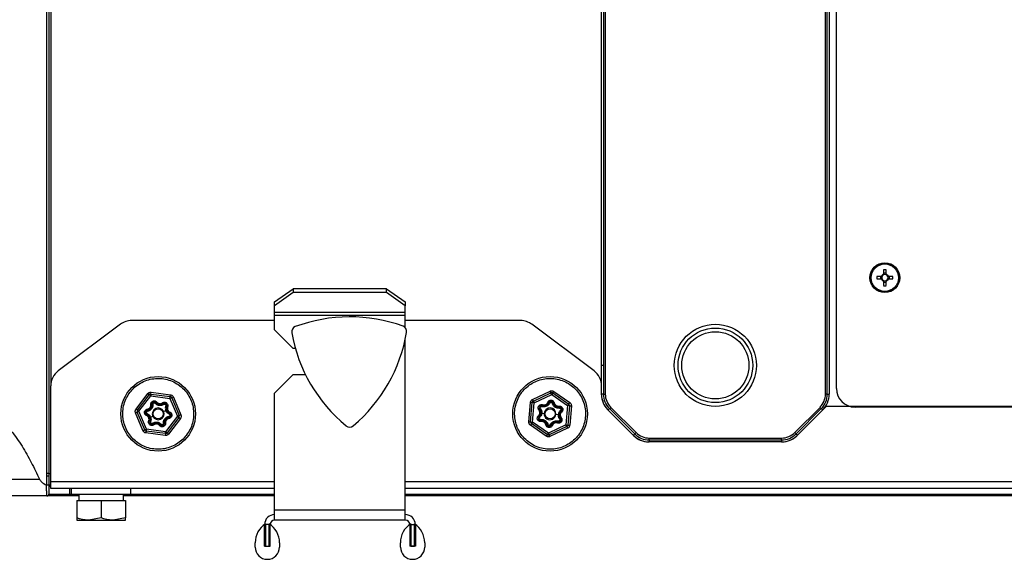
# Model space of a CAD drawing. Units: millimetres. Extents: x -1066 to 2557, y 37 to 1789.
# Drawn here: x -331 to -67, y 1500 to 1644 of the extents above; entities that cross this region are included whole.
import ezdxf

# ---------------------------------------------------------------- set-up
doc = ezdxf.new("R2010")
doc.units = ezdxf.units.MM

msp = doc.modelspace()

# ---------------------------------------------------------------- linework, layer by layer
at = {"color": 7, "linetype": 'ByBlock', "lineweight": -2}
for p, q in [((-114.94, 1544.04), (-114.94, 1721.26)), ((-114.44, 1544.04), (-114.44, 1720.81)), ((-112.02, 1545.56), (-112.02, 1715.56)), ((-323.53, 1522.76), (-323.53, 1682.86)), ((-323.02, 1682.86), (-323.02, 1522.76)), ((-174.94, 1551.76), (-174.94, 1682.86)), ((-174.44, 1682.86), (-174.44, 1551.76)), ((-173.94, 1682.86), (-173.94, 1544.04)), ((-99.96, 1575.61), (-101.16, 1575.61)), ((-100.22, 1575.61), (-100.22, 1574.91)), ((-99.37, 1577.4), (-99.37, 1576.2)), ((-98.67, 1576.46), (-99.37, 1576.46)), ((-98.67, 1576.2), (-98.67, 1577.4)), ((-96.88, 1575.61), (-98.08, 1575.61)), ((-97.82, 1574.91), (-97.82, 1575.61)), ((-101.16, 1574.91), (-99.96, 1574.91)), ((-99.37, 1574.32), (-99.37, 1573.12)), ((-99.37, 1574.06), (-98.67, 1574.06)), ((-98.67, 1573.12), (-98.67, 1574.32)), ((-98.08, 1574.91), (-96.88, 1574.91)), ((-262.52, 1568.77), (-257.52, 1572.31)), ((-257.52, 1571.25), (-262.52, 1567.71)), ((-257.52, 1572.31), (-257.52, 1571.25)), ((-232.52, 1572.31), (-257.52, 1572.31)), ((-232.52, 1571.25), (-257.52, 1571.25)), ((-232.52, 1571.25), (-232.52, 1572.31)), ((-232.52, 1572.31), (-227.52, 1568.77)), ((-227.52, 1567.71), (-232.52, 1571.25)), ((-262.52, 1567.71), (-262.52, 1568.77)), ((-262.52, 1565.94), (-262.52, 1567.71)), ((-227.52, 1568.77), (-227.52, 1567.71)), ((-227.52, 1565.94), (-227.52, 1567.71)), ((-227.52, 1565.94), (-262.52, 1565.94)), ((-262.52, 1565.09), (-262.52, 1565.94)), ((-227.52, 1565.09), (-262.52, 1565.09)), ((-262.52, 1561.26), (-262.52, 1565.09)), ((-227.52, 1565.09), (-227.52, 1565.94)), ((-227.52, 1561.85), (-227.52, 1565.09)), ((-303.85, 1562.76), (-320.52, 1550.26)), ((-262.52, 1563.76), (-300.85, 1563.76)), ((-196.6, 1563.76), (-227.52, 1563.76)), ((-176.94, 1550.26), (-193.6, 1562.76)), ((-262.52, 1561.26), (-257.52, 1556.26)), ((-227.52, 1512.96), (-227.52, 1558.75)), ((-256.97, 1556.26), (-257.52, 1556.26)), ((-174.44, 1551.76), (-174.94, 1551.76)), ((-174.44, 1551.76), (-174.44, 1544.04)), ((-257.52, 1549.26), (-262.52, 1544.26)), ((-257.52, 1549.26), (-254.25, 1549.26)), ((-322.52, 1520.56), (-322.52, 1546.26)), ((-174.94, 1543.83), (-174.94, 1546.26)), ((-299.67, 1540.04), (-296.52, 1544.17)), ((-299.28, 1539.74), (-296.12, 1543.86)), ((-298.88, 1539.43), (-295.72, 1543.56)), ((-296.12, 1543.86), (-296.52, 1544.17)), ((-295.72, 1543.56), (-296.12, 1543.86)), ((-295.66, 1544.05), (-295.72, 1543.56)), ((-295.72, 1543.56), (-290.57, 1542.88)), ((-295.66, 1544.05), (-295.59, 1544.55)), ((-295.66, 1544.05), (-290.5, 1543.38)), ((-295.59, 1544.55), (-290.44, 1543.88)), ((-290.57, 1542.88), (-290.5, 1543.38)), ((-290.5, 1543.38), (-290.44, 1543.88)), ((-262.52, 1512.96), (-262.52, 1544.26)), ((-193.41, 1542.64), (-188.7, 1544.84)), ((-193.2, 1542.19), (-188.49, 1544.39)), ((-192.99, 1541.74), (-188.28, 1543.94)), ((-188.49, 1544.39), (-188.7, 1544.84)), ((-188.28, 1543.94), (-188.49, 1544.39)), ((-187.99, 1544.35), (-188.28, 1543.94)), ((-188.28, 1543.94), (-184.02, 1540.96)), ((-187.99, 1544.35), (-187.71, 1544.75)), ((-187.99, 1544.35), (-183.73, 1541.37)), ((-187.71, 1544.75), (-183.45, 1541.78)), ((-174.44, 1544.04), (-174.94, 1544.04)), ((-174.44, 1544.04), (-173.94, 1544.04)), ((-114.44, 1544.04), (-114.94, 1544.04)), ((-114.44, 1544.04), (-113.94, 1544.04)), ((-295.7, 1541.21), (-295.4, 1541.25)), ((-294.08, 1541.89), (-294.31, 1541.7)), ((-292.59, 1541.69), (-292.41, 1541.45)), ((-291.19, 1540.63), (-291.47, 1540.74)), ((-290.11, 1543.08), (-290.57, 1542.88)), ((-290.57, 1542.88), (-288.58, 1538.09)), ((-290.11, 1543.08), (-289.65, 1543.27)), ((-290.11, 1543.08), (-288.11, 1538.28)), ((-289.65, 1543.27), (-287.65, 1538.47)), ((-194.43, 1536.64), (-193.98, 1541.82)), ((-193.49, 1541.78), (-193.98, 1541.82)), ((-193.93, 1536.6), (-193.49, 1541.78)), ((-192.99, 1541.74), (-193.49, 1541.78)), ((-193.44, 1536.56), (-192.99, 1541.74)), ((-193.2, 1542.19), (-193.41, 1542.64)), ((-193.2, 1542.19), (-192.99, 1541.74)), ((-190.7, 1541.21), (-190.8, 1540.93)), ((-189.34, 1541.85), (-189.06, 1541.74)), ((-187.59, 1541.69), (-187.89, 1541.64)), ((-186.36, 1540.83), (-186.31, 1540.54)), ((-184.02, 1540.96), (-184.47, 1535.78)), ((-184.02, 1540.96), (-183.73, 1541.37)), ((-183.52, 1540.92), (-184.02, 1540.96)), ((-183.52, 1540.92), (-183.97, 1535.74)), ((-183.73, 1541.37), (-183.45, 1541.78)), ((-183.52, 1540.92), (-183.02, 1540.87)), ((-183.02, 1540.87), (-183.47, 1535.7)), ((-114.73, 1540.76), (-122.62, 1532.87)), ((180.69, 1540.76), (-114.73, 1540.76)), ((-299.34, 1539.24), (-299.8, 1539.05)), ((-297.81, 1534.25), (-299.8, 1539.05)), ((-299.28, 1539.74), (-299.67, 1540.04)), ((-298.88, 1539.43), (-299.34, 1539.24)), ((-297.35, 1534.44), (-299.34, 1539.24)), ((-299.28, 1539.74), (-298.88, 1539.43)), ((-296.89, 1534.63), (-298.88, 1539.43)), ((-296.84, 1538.28), (-296.72, 1538.56)), ((-296.61, 1540.02), (-296.57, 1539.72)), ((-295.76, 1537.86), (-295.17, 1538.12)), ((-292.28, 1539.4), (-291.69, 1539.66)), ((-288.58, 1538.09), (-291.73, 1533.96)), ((-290.62, 1539.24), (-290.73, 1538.96)), ((-288.58, 1538.09), (-288.11, 1538.28)), ((-288.18, 1537.78), (-288.58, 1538.09)), ((-288.11, 1538.28), (-287.65, 1538.47)), ((-191.84, 1538.27), (-191.64, 1538.04)), ((-191.71, 1539.77), (-191.48, 1539.96)), ((-190.95, 1538.9), (-190.31, 1538.86)), ((-187.15, 1538.66), (-186.51, 1538.62)), ((-185.62, 1539.24), (-185.81, 1539.47)), ((-166.25, 1532.87), (-173.33, 1539.94)), ((-172.83, 1540.15), (-173.18, 1539.79)), ((-172.83, 1540.15), (-172.47, 1540.5)), ((-172.83, 1540.15), (-166.05, 1533.37)), ((-172.47, 1540.5), (-165.69, 1533.72)), ((-123.18, 1533.72), (-116.4, 1540.5)), ((-122.83, 1533.37), (-116.05, 1540.15)), ((-116.05, 1540.15), (-116.4, 1540.5)), ((-116.05, 1540.15), (-115.69, 1539.79)), ((172.98, 1540.56), (-107.02, 1540.56)), ((-296.26, 1536.89), (-295.98, 1536.78)), ((-294.87, 1535.83), (-295.05, 1536.06)), ((-293.38, 1535.63), (-293.14, 1535.81)), ((-292.06, 1536.27), (-291.76, 1536.3)), ((-288.18, 1537.78), (-291.34, 1533.66)), ((-287.78, 1537.48), (-290.94, 1533.35)), ((-290.84, 1537.5), (-290.89, 1537.79)), ((-288.18, 1537.78), (-287.78, 1537.48)), ((-194.43, 1536.64), (-193.93, 1536.6)), ((-193.72, 1536.15), (-194.01, 1535.74)), ((-189.75, 1532.76), (-194.01, 1535.74)), ((-193.93, 1536.6), (-193.44, 1536.56)), ((-193.44, 1536.56), (-193.72, 1536.15)), ((-189.46, 1533.17), (-193.72, 1536.15)), ((-189.18, 1533.58), (-193.44, 1536.56)), ((-191.1, 1536.68), (-191.15, 1536.98)), ((-189.86, 1535.82), (-189.57, 1535.88)), ((-184.47, 1535.78), (-189.18, 1533.58)), ((-188.4, 1535.78), (-188.12, 1535.67)), ((-186.75, 1536.31), (-186.65, 1536.59)), ((-185.75, 1537.75), (-185.98, 1537.55)), ((-184.26, 1535.33), (-184.47, 1535.78)), ((-184.47, 1535.78), (-183.97, 1535.74)), ((-183.97, 1535.74), (-183.47, 1535.7)), ((-297.81, 1534.25), (-297.35, 1534.44)), ((-297.35, 1534.44), (-296.89, 1534.63)), ((-296.95, 1534.14), (-297.02, 1533.64)), ((-291.86, 1532.97), (-297.02, 1533.64)), ((-296.89, 1534.63), (-296.95, 1534.14)), ((-291.8, 1533.46), (-296.95, 1534.14)), ((-291.73, 1533.96), (-296.89, 1534.63)), ((-291.8, 1533.46), (-291.86, 1532.97)), ((-291.8, 1533.46), (-291.73, 1533.96)), ((-291.73, 1533.96), (-291.34, 1533.66)), ((-291.34, 1533.66), (-290.94, 1533.35)), ((-189.46, 1533.17), (-189.75, 1532.76)), ((-189.46, 1533.17), (-189.18, 1533.58)), ((-189.18, 1533.58), (-188.96, 1533.13)), ((-184.26, 1535.33), (-188.96, 1533.13)), ((-188.96, 1533.13), (-188.75, 1532.68)), ((-184.05, 1534.88), (-188.75, 1532.68)), ((-184.26, 1535.33), (-184.05, 1534.88)), ((-166.05, 1533.37), (-166.4, 1533.02)), ((-166.05, 1533.37), (-165.69, 1533.72)), ((-122.83, 1533.37), (-123.18, 1533.72)), ((-122.83, 1533.37), (-122.47, 1533.02)), ((-126.51, 1531.26), (-162.37, 1531.26)), ((-162.16, 1532.26), (-126.71, 1532.26)), ((-162.16, 1531.76), (-162.16, 1532.26)), ((-162.16, 1531.76), (-126.71, 1531.76)), ((-162.16, 1531.76), (-162.16, 1531.26)), ((-126.71, 1531.76), (-126.71, 1532.26)), ((-126.71, 1531.76), (-126.71, 1531.26)), ((-323.53, 1522.05), (-323.53, 1522.76)), ((-323.02, 1522.76), (-323.53, 1522.76)), ((-323.02, 1522.76), (-323.02, 1522.05)), ((-323.02, 1522.76), (-322.52, 1522.76)), ((-323.53, 1519.61), (-323.53, 1522.05)), ((-323.02, 1522.05), (-323.53, 1522.05)), ((-323.02, 1522.05), (-323.02, 1519.73)), ((-322.52, 1518.76), (-322.52, 1520.56)), ((-323.02, 1517.26), (-317.52, 1517.26)), ((-262.52, 1518.76), (-322.52, 1518.76)), ((-317.52, 1516.76), (-317.52, 1517.26)), ((-317.02, 1518.76), (-317.02, 1517.16)), ((-301.02, 1517.16), (-317.02, 1517.16)), ((-315.02, 1517.16), (-315.02, 1515.56)), ((-303.02, 1515.56), (-303.02, 1517.16)), ((-301.02, 1517.16), (-301.02, 1518.76)), ((354.48, 1518.76), (-227.52, 1518.76)), ((-317.52, 1516.76), (-323.52, 1516.76)), ((-315.02, 1516.76), (-317.52, 1516.76)), ((-315.52, 1515.56), (-315.52, 1510.84)), ((-315.52, 1515.56), (-309.02, 1515.56)), ((-309.02, 1515.56), (-309.02, 1510.84)), ((-309.02, 1515.56), (-302.52, 1515.56)), ((-262.52, 1516.76), (-303.02, 1516.76)), ((-302.52, 1515.56), (-302.52, 1510.84)), ((354.48, 1516.76), (-227.52, 1516.76)), ((-227.52, 1512.96), (-262.52, 1512.96)), ((-262.52, 1510.26), (-262.52, 1512.96)), ((-227.52, 1510.26), (-227.52, 1512.96)), ((-315.52, 1510.26), (-312.27, 1510.26)), ((-309.02, 1510.84), (-312.27, 1510.26)), ((-312.27, 1510.26), (-305.77, 1510.26)), ((-302.52, 1510.84), (-305.77, 1510.26)), ((-305.77, 1510.26), (-302.52, 1510.26)), ((-265.22, 1503.26), (-265.22, 1509.06)), ((-263.72, 1509.06), (-265.22, 1509.06)), ((-264.97, 1509.26), (-264.97, 1503.26)), ((-263.97, 1503.26), (-263.97, 1509.26)), ((-263.72, 1503.26), (-263.72, 1509.06)), ((-227.52, 1510.26), (-262.52, 1510.26)), ((-226.32, 1509.06), (-226.32, 1503.26)), ((-226.32, 1509.06), (-224.82, 1509.06)), ((-226.07, 1509.26), (-226.07, 1503.26)), ((-225.07, 1503.26), (-225.07, 1509.26)), ((-224.82, 1509.06), (-224.82, 1503.26)), ((-267.72, 1503.01), (-267.72, 1504.21)), ((-261.22, 1504.21), (-261.22, 1503.01)), ((-228.82, 1503.01), (-228.82, 1504.21)), ((-222.32, 1504.21), (-222.32, 1503.01)), ((-265.22, 1503.26), (-263.72, 1503.26)), ((-264.97, 1503.26), (-263.97, 1503.26)), ((-224.82, 1503.26), (-226.32, 1503.26)), ((-226.07, 1503.26), (-225.07, 1503.26))]:
    msp.add_line(p, q, dxfattribs=at)
at = {"color": 8, "linetype": 'ByBlock', "lineweight": -2}
for p, q in [((-113.94, 1720.45), (-113.94, 1544.04)), ((-322.52, 1682.86), (-322.52, 1546.26)), ((-174.94, 1546.26), (-174.94, 1551.76)), ((-262.52, 1520.56), (-322.52, 1520.56)), ((354.48, 1520.56), (-227.52, 1520.56)), ((-322.52, 1519.26), (-323.02, 1519.26)), ((-317.52, 1518.76), (-317.52, 1517.26)), ((-317.52, 1517.26), (-317.02, 1517.26)), ((-301.02, 1517.26), (-262.52, 1517.26)), ((-227.52, 1517.26), (354.48, 1517.26))]:
    msp.add_line(p, q, dxfattribs=at)
at = {"color": 7, "linetype": 'ByBlock', "lineweight": -2}
for centre, radius in [((-99.02, 1575.26), 4), ((-99.02, 1575.26), 3.94), ((-99.02, 1575.26), 3.68), ((-144.44, 1551.76), 11), ((-144.44, 1551.76), 10), ((-144.44, 1551.76), 9), ((-293.73, 1538.76), 10), ((-188.73, 1538.76), 10), ((-293.73, 1538.76), 1.36), ((-188.73, 1538.76), 1.36)]:
    msp.add_circle(centre, radius, dxfattribs=at)
for centre, radius, start, end in [((-84.47, 1575.26), 16.7, 178.7991, 181.2009), ((-99.02, 1575.26), 1, 110.4831, 159.5169), ((-99.02, 1575.26), 0.851, 155.7147, 204.2853), ((-99.02, 1575.26), 0.851, 114.2853, 155.7147), ((-99.02, 1560.7), 16.7, 88.7991, 91.2009), ((-99.02, 1575.26), 0.851, 65.7147, 114.2853), ((-99.02, 1575.26), 1, 20.4831, 69.5169), ((-99.02, 1575.26), 0.851, 24.2853, 65.7147), ((-99.02, 1575.26), 0.851, 335.7147, 24.2853), ((-113.57, 1575.26), 16.7, 358.7991, 1.2009), ((-99.02, 1575.26), 1, 200.4831, 249.5169), ((-99.02, 1575.26), 0.851, 204.2853, 245.7147), ((-99.02, 1575.26), 0.851, 245.7147, 294.2853), ((-99.02, 1589.81), 16.7, 268.7991, 271.2009), ((-99.02, 1575.26), 1, 290.4831, 339.5169), ((-99.02, 1575.26), 0.851, 294.2853, 335.7147), ((-242.38, 1522.76), 42, 70.1614, 110.3532), ((-300.85, 1558.76), 5, 90, 126.8699), ((-256.47, 1560.73), 1.5, 110.3532, 190.1829), ((-228.64, 1560.86), 1.5, 350.3538, 70.1614), ((-196.6, 1558.76), 5, 53.1301, 90), ((-216.57, 1567.9), 42.04, 190.1829, 230.3324), ((-268.57, 1567.64), 42, 310.1621, 350.3538), ((-317.52, 1546.26), 5, 126.8699, 180), ((-179.94, 1546.26), 5, 0, 53.1301), ((-295.72, 1543.56), 0.5, 82.5593, 142.5593), ((-290.57, 1542.88), 0.5, 22.5593, 82.5593), ((-188.28, 1543.94), 0.5, 55.0501, 115.0501), ((-168.94, 1544.04), 6, 180, 225), ((-169.44, 1543.83), 5.5, 180, 225), ((-168.94, 1544.04), 5.5, 180, 225), ((-168.94, 1544.04), 5, 180, 225), ((-119.94, 1544.04), 5, 315, 0), ((-119.94, 1544.04), 5.5, 315, 0), ((-119.94, 1544.04), 6, 315, 0), ((-107.02, 1545.56), 5, 180, 270), ((-296.76, 1541.08), 1.37, 277.9758, 7.1429), ((-294.8, 1541.33), 0.61, 37.9758, 187.1429), ((-293.23, 1542.55), 1.37, 217.9758, 307.1429), ((-292.04, 1540.97), 0.61, 337.9758, 127.1429), ((-290.2, 1540.22), 1.37, 157.9758, 247.1429), ((-192.99, 1541.74), 0.5, 115.0501, 175.0501), ((-191.01, 1540.35), 0.61, 70.4666, 219.6336), ((-190.35, 1542.22), 1.37, 250.4665, 339.6336), ((-188.49, 1541.53), 0.61, 10.4666, 159.6336), ((-186.54, 1541.89), 1.37, 190.4665, 279.6336), ((-184.02, 1540.96), 0.5, 355.0501, 55.0501), ((-298.88, 1539.43), 0.5, 142.5593, 202.5593), ((-296.49, 1539.12), 0.61, 97.9758, 247.1429), ((-297.26, 1537.29), 1.37, 337.9758, 67.1429), ((-293.73, 1538.76), 1.58, 23.9114, 203.9114), ((-293.73, 1538.76), 1.58, 203.9114, 23.9114), ((-290.97, 1538.4), 0.61, 277.9758, 67.1429), ((-288.58, 1538.09), 0.5, 322.5593, 22.5593), ((-192.53, 1539.09), 1.37, 310.4665, 39.6336), ((-188.73, 1538.76), 1.58, 356.4022, 176.4022), ((-188.73, 1538.76), 1.58, 176.4022, 356.4022), ((-186.21, 1539.94), 0.61, 310.4666, 99.6336), ((-184.92, 1538.43), 1.37, 130.4665, 219.6336), ((-295.42, 1536.55), 0.61, 157.9758, 307.1429), ((-294.22, 1534.97), 1.37, 37.9758, 127.1429), ((-292.66, 1536.19), 0.61, 217.9758, 7.1429), ((-290.7, 1536.44), 1.37, 97.9758, 187.1429), ((-242.45, 1536.69), 1.5, 230.3324, 310.1621), ((-193.44, 1536.56), 0.5, 175.0501, 235.0501), ((-191.25, 1537.58), 0.61, 130.4666, 279.6336), ((-190.92, 1535.63), 1.37, 10.4665, 99.6336), ((-188.97, 1535.99), 0.61, 190.4666, 339.6336), ((-187.11, 1535.3), 1.37, 70.4666, 159.6336), ((-186.45, 1537.17), 0.61, 250.4666, 39.6336), ((-184.47, 1535.78), 0.5, 295.0501, 355.0501), ((-296.89, 1534.63), 0.5, 202.5593, 262.5593), ((-291.73, 1533.96), 0.5, 262.5593, 322.5593), ((-189.18, 1533.58), 0.5, 235.0501, 295.0501), ((-162.16, 1537.26), 6, 225, 270), ((-162.37, 1536.76), 5.5, 225, 270), ((-162.16, 1537.26), 5.5, 225, 270), ((-162.16, 1537.26), 5, 225, 270), ((-126.71, 1537.26), 5, 270, 315), ((-126.71, 1537.26), 5.5, 270, 315), ((-126.71, 1537.26), 6, 270, 315), ((-126.51, 1536.76), 5.5, 270, 315), ((-322.52, 1519.26), 0.5, 90, 180), ((-323.52, 1517.26), 0.5, 270, 0), ((-262.52, 1509.06), 2.7, 90, 180), ((-227.52, 1509.06), 2.7, 0, 90), ((-261.72, 1504.21), 6, 122.7972, 180), ((-267.22, 1504.21), 6, 0, 57.2028), ((-262.52, 1509.06), 1.2, 90, 180), ((-222.82, 1504.21), 6, 122.7972, 180), ((-227.52, 1509.06), 1.2, 0, 90), ((-228.32, 1504.21), 6, 0, 57.2028), ((-264.47, 1503.01), 3.25, 180, 0), ((-225.57, 1503.01), 3.25, 180, 0)]:
    msp.add_arc(centre, radius, start, end, dxfattribs=at)
for points, knots in [([(-301.27, 1544.53), (-300.87, 1545), (-300.07, 1545.93), (-298.53, 1547.02), (-296.8, 1547.82), (-294.96, 1548.24), (-293.1, 1548.3), (-291.28, 1548), (-289.53, 1547.35), (-287.91, 1546.35), (-286.53, 1545.05), (-285.45, 1543.53), (-284.68, 1541.85), (-284.25, 1540.04), (-284.18, 1538.15), (-284.5, 1536.28), (-285.15, 1534.51), (-285.84, 1533.49), (-286.19, 1532.98)], [0, 0, 0, 0, 0.061038, 0.124088, 0.18798, 0.251448, 0.313275, 0.373749, 0.43625, 0.5, 0.56375, 0.626251, 0.686725, 0.748552, 0.81202, 0.875912, 0.938962, 1, 1, 1, 1]), ([(-184.71, 1530.15), (-185.24, 1529.93), (-186.35, 1529.49), (-188.18, 1529.22), (-190.09, 1529.29), (-191.99, 1529.77), (-193.75, 1530.62), (-195.27, 1531.79), (-196.48, 1533.18), (-197.38, 1534.71), (-197.99, 1536.39), (-198.27, 1538.21), (-198.2, 1540.12), (-197.72, 1542.02), (-196.87, 1543.79), (-195.7, 1545.3), (-194.32, 1546.53), (-193.26, 1547.09), (-192.75, 1547.36)], [0, 0, 0, 0, 0.058258, 0.1200057, 0.1843204, 0.25, 0.3156796, 0.3799943, 0.441742, 0.5, 0.558258, 0.6200057, 0.6843204, 0.75, 0.8156796, 0.8799943, 0.941742, 1, 1, 1, 1]), ([(-192.75, 1547.36), (-192.19, 1547.59), (-191.04, 1548.05), (-189.17, 1548.31), (-187.27, 1548.21), (-185.44, 1547.74), (-183.77, 1546.93), (-182.29, 1545.82), (-181.04, 1544.44), (-180.06, 1542.81), (-179.44, 1541.01), (-179.18, 1539.17), (-179.28, 1537.32), (-179.73, 1535.52), (-180.54, 1533.81), (-181.69, 1532.29), (-183.08, 1531.02), (-184.17, 1530.44), (-184.71, 1530.15)], [0, 0, 0, 0, 0.061038, 0.124088, 0.18798, 0.251448, 0.313275, 0.373749, 0.43625, 0.5, 0.56375, 0.626251, 0.686725, 0.748552, 0.81202, 0.875912, 0.938962, 1, 1, 1, 1]), ([(-286.19, 1532.98), (-286.56, 1532.54), (-287.34, 1531.63), (-288.83, 1530.55), (-290.56, 1529.73), (-292.47, 1529.27), (-294.43, 1529.22), (-296.31, 1529.55), (-298.03, 1530.22), (-299.54, 1531.17), (-300.84, 1532.38), (-301.94, 1533.86), (-302.76, 1535.6), (-303.21, 1537.5), (-303.27, 1539.46), (-302.93, 1541.34), (-302.27, 1543.07), (-301.6, 1544.06), (-301.27, 1544.53)], [0, 0, 0, 0, 0.058258, 0.120006, 0.18432, 0.25, 0.31568, 0.379994, 0.441742, 0.5, 0.558258, 0.620006, 0.68432, 0.75, 0.81568, 0.879994, 0.941742, 1, 1, 1, 1]), ([(-296.52, 1544.17), (-296.46, 1544.23), (-296.34, 1544.36), (-296.11, 1544.49), (-295.85, 1544.56), (-295.68, 1544.55), (-295.59, 1544.55)], [0, 0, 0, 0, 0.250126, 0.499991, 0.749615, 1, 1, 1, 1]), ([(-290.44, 1543.88), (-290.35, 1543.86), (-290.18, 1543.82), (-289.96, 1543.69), (-289.76, 1543.5), (-289.69, 1543.35), (-289.65, 1543.27)], [0, 0, 0, 0, 0.250126, 0.499991, 0.749615, 1, 1, 1, 1]), ([(-188.7, 1544.84), (-188.62, 1544.87), (-188.46, 1544.94), (-188.19, 1544.94), (-187.93, 1544.89), (-187.78, 1544.8), (-187.71, 1544.75)], [0, 0, 0, 0, 0.250126, 0.499991, 0.749615, 1, 1, 1, 1]), ([(-296.61, 1540.02), (-296.48, 1540.05), (-296.28, 1540.1), (-296.05, 1540.27), (-295.9, 1540.42), (-295.79, 1540.61), (-295.69, 1540.87), (-295.7, 1541.08), (-295.7, 1541.21)], [0, 0, 0, 0, 0.239643, 0.36966, 0.5, 0.630016, 0.760357, 1, 1, 1, 1]), ([(-295.14, 1541.36), (-295.13, 1541.18), (-295.13, 1540.91), (-295.26, 1540.48), (-295.48, 1540.1), (-295.79, 1539.79), (-296.17, 1539.55), (-296.44, 1539.48), (-296.6, 1539.44)], [0, 0, 0, 0, 0.196833, 0.315898, 0.500076, 0.684404, 0.803571, 1, 1, 1, 1]), ([(-295.7, 1541.21), (-295.7, 1541.31), (-295.71, 1541.51), (-295.6, 1541.79), (-295.4, 1542.03), (-295.15, 1542.18), (-294.86, 1542.25), (-294.56, 1542.22), (-294.28, 1542.1), (-294.14, 1541.96), (-294.08, 1541.89)], [0, 0, 0, 0, 0.121631, 0.25, 0.378369, 0.5, 0.621631, 0.75, 0.878369, 1, 1, 1, 1]), ([(-295.4, 1541.25), (-295.4, 1541.26), (-295.39, 1541.28), (-295.32, 1541.31), (-295.23, 1541.34), (-295.17, 1541.35), (-295.14, 1541.36)], [0, 0, 0, 0, 0.279654, 0.559332, 0.779666, 1, 1, 1, 1]), ([(-295.14, 1541.36), (-295.14, 1541.4), (-295.14, 1541.48), (-295.09, 1541.58), (-295.02, 1541.65), (-294.95, 1541.69), (-294.86, 1541.71), (-294.76, 1541.71), (-294.66, 1541.68), (-294.6, 1541.62), (-294.57, 1541.59)], [0, 0, 0, 0, 0.146015, 0.293799, 0.39688, 0.49993, 0.602976, 0.706196, 0.853936, 1, 1, 1, 1]), ([(-294.57, 1541.59), (-294.54, 1541.62), (-294.47, 1541.66), (-294.39, 1541.7), (-294.34, 1541.72), (-294.32, 1541.71), (-294.31, 1541.7)], [0, 0, 0, 0, 0.279654, 0.559332, 0.779666, 1, 1, 1, 1]), ([(-292.18, 1541.28), (-292.33, 1541.19), (-292.57, 1541.04), (-293, 1540.95), (-293.44, 1540.94), (-293.87, 1541.06), (-294.26, 1541.27), (-294.45, 1541.47), (-294.57, 1541.59)], [0, 0, 0, 0, 0.196833, 0.315898, 0.500076, 0.684404, 0.803571, 1, 1, 1, 1]), ([(-294.08, 1541.89), (-293.98, 1541.79), (-293.84, 1541.64), (-293.58, 1541.53), (-293.37, 1541.48), (-293.16, 1541.47), (-292.88, 1541.52), (-292.7, 1541.62), (-292.59, 1541.69)], [0, 0, 0, 0, 0.239643, 0.36966, 0.5, 0.630016, 0.760357, 1, 1, 1, 1]), ([(-292.59, 1541.69), (-292.5, 1541.74), (-292.34, 1541.85), (-292.03, 1541.89), (-291.74, 1541.84), (-291.47, 1541.7), (-291.27, 1541.49), (-291.14, 1541.21), (-291.11, 1540.91), (-291.17, 1540.72), (-291.19, 1540.63)], [0, 0, 0, 0, 0.121631, 0.25, 0.378369, 0.5, 0.621631, 0.75, 0.878369, 1, 1, 1, 1]), ([(-292.41, 1541.45), (-292.39, 1541.45), (-292.37, 1541.46), (-292.31, 1541.42), (-292.25, 1541.35), (-292.2, 1541.3), (-292.18, 1541.28)], [0, 0, 0, 0, 0.279654, 0.559332, 0.779666, 1, 1, 1, 1]), ([(-292.18, 1541.28), (-292.15, 1541.3), (-292.08, 1541.34), (-291.97, 1541.34), (-291.87, 1541.32), (-291.8, 1541.28), (-291.74, 1541.22), (-291.69, 1541.14), (-291.67, 1541.05), (-291.68, 1540.97), (-291.69, 1540.93), (-291.7, 1540.91)], [0, 0, 0, 0, 0.145958, 0.293657, 0.396729, 0.499678, 0.603196, 0.705843, 0.82717, 0.915107, 1, 1, 1, 1]), ([(-291.7, 1540.91), (-291.74, 1540.78), (-291.82, 1540.52), (-291.82, 1540.09), (-291.74, 1539.81), (-291.69, 1539.66)], [0, 0, 0, 0, 0.329194, 0.632446, 1, 1, 1, 1]), ([(-291.7, 1540.91), (-291.66, 1540.89), (-291.6, 1540.86), (-291.52, 1540.81), (-291.47, 1540.77), (-291.47, 1540.75), (-291.47, 1540.74)], [0, 0, 0, 0, 0.249995, 0.5, 0.750006, 1, 1, 1, 1]), ([(-193.98, 1541.82), (-193.97, 1541.91), (-193.94, 1542.08), (-193.81, 1542.31), (-193.64, 1542.51), (-193.49, 1542.6), (-193.41, 1542.64)], [0, 0, 0, 0, 0.250126, 0.499991, 0.749615, 1, 1, 1, 1]), ([(-191.71, 1539.77), (-191.76, 1539.85), (-191.87, 1540.01), (-191.93, 1540.31), (-191.9, 1540.61), (-191.77, 1540.88), (-191.56, 1541.1), (-191.29, 1541.23), (-190.99, 1541.28), (-190.8, 1541.23), (-190.7, 1541.21)], [0, 0, 0, 0, 0.121631, 0.25, 0.378369, 0.5, 0.621631, 0.75, 0.878369, 1, 1, 1, 1]), ([(-191.31, 1540.19), (-191.34, 1540.23), (-191.38, 1540.29), (-191.39, 1540.4), (-191.37, 1540.5), (-191.33, 1540.58), (-191.27, 1540.64), (-191.19, 1540.69), (-191.08, 1540.72), (-191, 1540.7), (-190.96, 1540.69)], [0, 0, 0, 0, 0.146014, 0.2938, 0.39688, 0.49993, 0.602976, 0.706196, 0.853936, 1, 1, 1, 1]), ([(-188.78, 1541.71), (-188.86, 1541.56), (-188.98, 1541.31), (-189.29, 1540.99), (-189.66, 1540.75), (-190.08, 1540.62), (-190.53, 1540.59), (-190.8, 1540.65), (-190.96, 1540.69)], [0, 0, 0, 0, 0.196833, 0.315898, 0.500076, 0.684404, 0.803571, 1, 1, 1, 1]), ([(-190.96, 1540.69), (-190.95, 1540.73), (-190.92, 1540.81), (-190.87, 1540.88), (-190.83, 1540.93), (-190.81, 1540.93), (-190.8, 1540.93)], [0, 0, 0, 0, 0.279654, 0.559332, 0.779666, 1, 1, 1, 1]), ([(-190.7, 1541.21), (-190.57, 1541.18), (-190.37, 1541.13), (-190.09, 1541.17), (-189.89, 1541.24), (-189.7, 1541.35), (-189.49, 1541.54), (-189.4, 1541.73), (-189.34, 1541.85)], [0, 0, 0, 0, 0.239643, 0.36966, 0.5, 0.630016, 0.760357, 1, 1, 1, 1]), ([(-189.34, 1541.85), (-189.3, 1541.93), (-189.21, 1542.11), (-188.98, 1542.31), (-188.7, 1542.43), (-188.41, 1542.45), (-188.12, 1542.38), (-187.87, 1542.22), (-187.67, 1541.98), (-187.62, 1541.79), (-187.59, 1541.69)], [0, 0, 0, 0, 0.121631, 0.25, 0.378369, 0.5, 0.621631, 0.75, 0.878369, 1, 1, 1, 1]), ([(-189.06, 1541.74), (-189.05, 1541.75), (-189.04, 1541.76), (-188.96, 1541.76), (-188.87, 1541.74), (-188.81, 1541.72), (-188.78, 1541.71)], [0, 0, 0, 0, 0.279654, 0.559332, 0.779666, 1, 1, 1, 1]), ([(-188.78, 1541.71), (-188.76, 1541.75), (-188.73, 1541.82), (-188.63, 1541.89), (-188.54, 1541.92), (-188.45, 1541.92), (-188.37, 1541.9), (-188.28, 1541.85), (-188.2, 1541.78), (-188.18, 1541.7), (-188.17, 1541.66)], [0, 0, 0, 0, 0.146015, 0.293799, 0.39688, 0.49993, 0.602976, 0.706196, 0.853936, 1, 1, 1, 1]), ([(-188.17, 1541.66), (-188.13, 1541.67), (-188.05, 1541.68), (-187.96, 1541.67), (-187.9, 1541.66), (-187.89, 1541.65), (-187.89, 1541.64)], [0, 0, 0, 0, 0.279654, 0.559332, 0.779666, 1, 1, 1, 1]), ([(-186.19, 1540.28), (-186.37, 1540.27), (-186.64, 1540.25), (-187.07, 1540.36), (-187.47, 1540.56), (-187.79, 1540.86), (-188.04, 1541.23), (-188.12, 1541.5), (-188.17, 1541.66)], [0, 0, 0, 0, 0.196833, 0.315898, 0.500076, 0.684404, 0.803571, 1, 1, 1, 1]), ([(-187.59, 1541.69), (-187.56, 1541.57), (-187.5, 1541.37), (-187.32, 1541.15), (-187.16, 1541.01), (-186.97, 1540.9), (-186.7, 1540.81), (-186.49, 1540.82), (-186.36, 1540.83)], [0, 0, 0, 0, 0.239643, 0.36966, 0.5, 0.630016, 0.760357, 1, 1, 1, 1]), ([(-186.36, 1540.83), (-186.26, 1540.84), (-186.07, 1540.86), (-185.78, 1540.76), (-185.54, 1540.57), (-185.37, 1540.33), (-185.29, 1540.04), (-185.3, 1539.74), (-185.41, 1539.46), (-185.55, 1539.31), (-185.62, 1539.24)], [0, 0, 0, 0, 0.1216311, 0.25, 0.3783689, 0.5, 0.6216311, 0.75, 0.8783689, 1, 1, 1, 1]), ([(-183.45, 1541.78), (-183.38, 1541.72), (-183.24, 1541.61), (-183.11, 1541.39), (-183.02, 1541.14), (-183.02, 1540.96), (-183.02, 1540.87)], [0, 0, 0, 0, 0.250126, 0.499991, 0.749615, 1, 1, 1, 1]), ([(-350.69, 1539.76), (-350.04, 1539.76), (-348.75, 1539.76), (-346.82, 1539.74), (-344.92, 1539.69), (-343.06, 1539.54), (-341.04, 1539.23), (-338.9, 1538.61), (-336.97, 1537.61), (-335.44, 1536.48), (-334.23, 1535.37), (-332.36, 1533.33), (-330.14, 1530.12), (-327.7, 1525.74), (-326.24, 1522.73), (-325.52, 1521.22)], [0, 0, 0, 0, 0.058911, 0.1185, 0.17515, 0.231394, 0.287378, 0.358286, 0.429635, 0.476384, 0.523498, 0.571811, 0.713997, 0.856827, 1, 1, 1, 1]), ([(-299.8, 1539.05), (-299.83, 1539.13), (-299.89, 1539.3), (-299.88, 1539.56), (-299.82, 1539.82), (-299.72, 1539.97), (-299.67, 1540.04)], [0, 0, 0, 0, 0.250126, 0.499991, 0.749615, 1, 1, 1, 1]), ([(-296.84, 1538.28), (-296.92, 1538.33), (-297.1, 1538.42), (-297.29, 1538.66), (-297.39, 1538.94), (-297.4, 1539.24), (-297.32, 1539.52), (-297.14, 1539.77), (-296.9, 1539.95), (-296.71, 1540), (-296.61, 1540.02)], [0, 0, 0, 0, 0.121631, 0.25, 0.378369, 0.5, 0.621631, 0.75, 0.878369, 1, 1, 1, 1]), ([(-296.68, 1538.84), (-296.72, 1538.85), (-296.79, 1538.89), (-296.85, 1538.99), (-296.87, 1539.08), (-296.87, 1539.17), (-296.85, 1539.25), (-296.8, 1539.34), (-296.72, 1539.41), (-296.64, 1539.43), (-296.6, 1539.44)], [0, 0, 0, 0, 0.146014, 0.2938, 0.39688, 0.49993, 0.602976, 0.706196, 0.853936, 1, 1, 1, 1]), ([(-296.26, 1536.89), (-296.23, 1537.02), (-296.17, 1537.22), (-296.2, 1537.5), (-296.26, 1537.71), (-296.36, 1537.9), (-296.54, 1538.12), (-296.72, 1538.22), (-296.84, 1538.28)], [0, 0, 0, 0, 0.2396434, 0.3696597, 0.4999999, 0.6300164, 0.7603566, 1, 1, 1, 1]), ([(-296.72, 1538.56), (-296.73, 1538.56), (-296.74, 1538.58), (-296.74, 1538.64), (-296.72, 1538.73), (-296.7, 1538.8), (-296.68, 1538.84)], [0, 0, 0, 0, 0.249994, 0.5, 0.750006, 1, 1, 1, 1]), ([(-296.68, 1538.84), (-296.53, 1538.75), (-296.28, 1538.61), (-295.96, 1538.27), (-295.84, 1538.01), (-295.76, 1537.86)], [0, 0, 0, 0, 0.393336, 0.629966, 1, 1, 1, 1]), ([(-296.6, 1539.44), (-296.61, 1539.48), (-296.62, 1539.57), (-296.61, 1539.66), (-296.59, 1539.71), (-296.58, 1539.72), (-296.57, 1539.72)], [0, 0, 0, 0, 0.279654, 0.559332, 0.779666, 1, 1, 1, 1]), ([(-292.32, 1536.16), (-292.32, 1536.33), (-292.33, 1536.61), (-292.2, 1537.04), (-291.98, 1537.42), (-291.66, 1537.73), (-291.29, 1537.97), (-291.02, 1538.03), (-290.85, 1538.07)], [0, 0, 0, 0, 0.196828, 0.315894, 0.500076, 0.684404, 0.803571, 1, 1, 1, 1]), ([(-291.69, 1539.66), (-291.66, 1539.67), (-291.6, 1539.7), (-291.53, 1539.72), (-291.49, 1539.74), (-291.48, 1539.74), (-291.48, 1539.74)], [0, 0, 0, 0, 0.279771, 0.559442, 0.779728, 1, 1, 1, 1]), ([(-290.77, 1538.68), (-290.93, 1538.77), (-291.18, 1538.91), (-291.49, 1539.25), (-291.62, 1539.51), (-291.69, 1539.66)], [0, 0, 0, 0, 0.393336, 0.629966, 1, 1, 1, 1]), ([(-291.19, 1540.63), (-291.23, 1540.5), (-291.29, 1540.3), (-291.26, 1540.02), (-291.2, 1539.81), (-291.09, 1539.62), (-290.92, 1539.4), (-290.73, 1539.3), (-290.62, 1539.24)], [0, 0, 0, 0, 0.239643, 0.36966, 0.5, 0.630016, 0.760357, 1, 1, 1, 1]), ([(-290.85, 1538.07), (-290.85, 1538.03), (-290.84, 1537.95), (-290.85, 1537.86), (-290.86, 1537.81), (-290.88, 1537.8), (-290.89, 1537.79)], [0, 0, 0, 0, 0.279654, 0.559332, 0.779666, 1, 1, 1, 1]), ([(-290.77, 1538.68), (-290.74, 1538.66), (-290.67, 1538.62), (-290.61, 1538.53), (-290.58, 1538.43), (-290.58, 1538.35), (-290.6, 1538.26), (-290.65, 1538.18), (-290.74, 1538.1), (-290.81, 1538.08), (-290.85, 1538.07)], [0, 0, 0, 0, 0.145868, 0.293511, 0.396682, 0.499829, 0.602822, 0.706114, 0.853851, 1, 1, 1, 1]), ([(-290.62, 1539.24), (-290.53, 1539.19), (-290.36, 1539.1), (-290.17, 1538.86), (-290.06, 1538.58), (-290.05, 1538.28), (-290.14, 1537.99), (-290.31, 1537.75), (-290.56, 1537.57), (-290.75, 1537.52), (-290.84, 1537.5)], [0, 0, 0, 0, 0.121631, 0.25, 0.378369, 0.5, 0.621631, 0.75, 0.878369, 1, 1, 1, 1]), ([(-290.73, 1538.96), (-290.73, 1538.95), (-290.71, 1538.94), (-290.72, 1538.87), (-290.73, 1538.78), (-290.76, 1538.72), (-290.77, 1538.68)], [0, 0, 0, 0, 0.249994, 0.5, 0.750006, 1, 1, 1, 1]), ([(-287.65, 1538.47), (-287.62, 1538.39), (-287.57, 1538.22), (-287.57, 1537.95), (-287.64, 1537.7), (-287.73, 1537.55), (-287.78, 1537.48)], [0, 0, 0, 0, 0.250126, 0.499991, 0.749615, 1, 1, 1, 1]), ([(-191.1, 1536.68), (-191.19, 1536.68), (-191.39, 1536.66), (-191.68, 1536.76), (-191.92, 1536.94), (-192.09, 1537.19), (-192.17, 1537.47), (-192.15, 1537.78), (-192.04, 1538.06), (-191.91, 1538.2), (-191.84, 1538.27)], [0, 0, 0, 0, 0.121631, 0.25, 0.378369, 0.5, 0.621631, 0.75, 0.878369, 1, 1, 1, 1]), ([(-191.84, 1538.27), (-191.75, 1538.37), (-191.6, 1538.52), (-191.5, 1538.78), (-191.46, 1538.99), (-191.46, 1539.21), (-191.52, 1539.49), (-191.63, 1539.66), (-191.71, 1539.77)], [0, 0, 0, 0, 0.239643, 0.36966, 0.5, 0.630016, 0.760357, 1, 1, 1, 1]), ([(-190.95, 1538.9), (-190.98, 1538.74), (-191.04, 1538.46), (-191.24, 1538.08), (-191.42, 1537.89), (-191.52, 1537.79)], [0, 0, 0, 0, 0.367552, 0.670818, 1, 1, 1, 1]), ([(-191.48, 1539.96), (-191.48, 1539.97), (-191.49, 1539.99), (-191.45, 1540.05), (-191.39, 1540.12), (-191.34, 1540.17), (-191.31, 1540.19)], [0, 0, 0, 0, 0.249994, 0.5, 0.750006, 1, 1, 1, 1]), ([(-191.31, 1540.19), (-191.21, 1540.04), (-191.06, 1539.8), (-190.94, 1539.35), (-190.95, 1539.07), (-190.95, 1538.9)], [0, 0, 0, 0, 0.393336, 0.629966, 1, 1, 1, 1]), ([(-190.95, 1538.9), (-190.99, 1538.9), (-191.05, 1538.91), (-191.12, 1538.92), (-191.16, 1538.93), (-191.17, 1538.93), (-191.17, 1538.93)], [0, 0, 0, 0, 0.279771, 0.559442, 0.779728, 1, 1, 1, 1]), ([(-186.14, 1537.33), (-186.24, 1537.47), (-186.4, 1537.71), (-186.52, 1538.16), (-186.51, 1538.45), (-186.51, 1538.62)], [0, 0, 0, 0, 0.393336, 0.629966, 1, 1, 1, 1]), ([(-185.93, 1539.73), (-186.03, 1539.63), (-186.22, 1539.44), (-186.42, 1539.06), (-186.48, 1538.77), (-186.51, 1538.62)], [0, 0, 0, 0, 0.3291941, 0.6324464, 1, 1, 1, 1]), ([(-186.51, 1538.62), (-186.47, 1538.61), (-186.4, 1538.61), (-186.33, 1538.6), (-186.29, 1538.59), (-186.29, 1538.59), (-186.28, 1538.59)], [0, 0, 0, 0, 0.279771, 0.559442, 0.779728, 1, 1, 1, 1]), ([(-186.31, 1540.54), (-186.3, 1540.53), (-186.28, 1540.53), (-186.24, 1540.46), (-186.21, 1540.38), (-186.2, 1540.31), (-186.19, 1540.28)], [0, 0, 0, 0, 0.2796545, 0.5593322, 0.7796658, 1, 1, 1, 1]), ([(-186.19, 1540.28), (-186.15, 1540.28), (-186.07, 1540.29), (-185.97, 1540.24), (-185.9, 1540.17), (-185.85, 1540.1), (-185.83, 1540.02), (-185.82, 1539.93), (-185.85, 1539.85), (-185.88, 1539.77), (-185.92, 1539.74), (-185.93, 1539.73)], [0, 0, 0, 0, 0.1459581, 0.2936569, 0.3967291, 0.4996785, 0.6031962, 0.7058426, 0.8271699, 0.9151067, 1, 1, 1, 1]), ([(-185.62, 1539.24), (-185.71, 1539.15), (-185.85, 1539), (-185.96, 1538.74), (-186, 1538.52), (-185.99, 1538.3), (-185.94, 1538.03), (-185.82, 1537.86), (-185.75, 1537.75)], [0, 0, 0, 0, 0.239643, 0.36966, 0.5, 0.630016, 0.760357, 1, 1, 1, 1]), ([(-185.93, 1539.73), (-185.91, 1539.7), (-185.87, 1539.64), (-185.82, 1539.56), (-185.8, 1539.5), (-185.81, 1539.48), (-185.81, 1539.47)], [0, 0, 0, 0, 0.249995, 0.5, 0.750006, 1, 1, 1, 1]), ([(-294.87, 1535.83), (-294.95, 1535.77), (-295.12, 1535.67), (-295.42, 1535.62), (-295.72, 1535.67), (-295.98, 1535.82), (-296.19, 1536.03), (-296.31, 1536.31), (-296.35, 1536.61), (-296.29, 1536.8), (-296.26, 1536.89)], [0, 0, 0, 0, 0.121631, 0.25, 0.378369, 0.5, 0.621631, 0.75, 0.878369, 1, 1, 1, 1]), ([(-295.76, 1536.61), (-295.79, 1536.63), (-295.86, 1536.66), (-295.93, 1536.7), (-295.98, 1536.75), (-295.98, 1536.77), (-295.98, 1536.78)], [0, 0, 0, 0, 0.249995, 0.5, 0.750006, 1, 1, 1, 1]), ([(-295.76, 1537.86), (-295.8, 1537.84), (-295.86, 1537.82), (-295.93, 1537.8), (-295.97, 1537.78), (-295.97, 1537.78), (-295.97, 1537.78)], [0, 0, 0, 0, 0.279771, 0.559442, 0.779728, 1, 1, 1, 1]), ([(-295.27, 1536.24), (-295.31, 1536.22), (-295.38, 1536.18), (-295.49, 1536.17), (-295.58, 1536.2), (-295.66, 1536.24), (-295.72, 1536.3), (-295.77, 1536.39), (-295.79, 1536.49), (-295.77, 1536.57), (-295.76, 1536.61)], [0, 0, 0, 0, 0.146015, 0.293799, 0.39688, 0.49993, 0.602975, 0.706196, 0.853936, 1, 1, 1, 1]), ([(-295.76, 1537.86), (-295.72, 1537.7), (-295.64, 1537.43), (-295.64, 1536.99), (-295.72, 1536.74), (-295.76, 1536.61)], [0, 0, 0, 0, 0.3675521, 0.6708178, 1, 1, 1, 1]), ([(-295.27, 1536.24), (-295.13, 1536.33), (-294.89, 1536.47), (-294.45, 1536.57), (-294.01, 1536.57), (-293.59, 1536.46), (-293.19, 1536.25), (-293, 1536.05), (-292.88, 1535.93)], [0, 0, 0, 0, 0.196833, 0.315898, 0.500076, 0.684404, 0.803571, 1, 1, 1, 1]), ([(-295.05, 1536.06), (-295.06, 1536.06), (-295.08, 1536.06), (-295.15, 1536.1), (-295.21, 1536.16), (-295.25, 1536.21), (-295.27, 1536.24)], [0, 0, 0, 0, 0.2796545, 0.5593322, 0.7796658, 1, 1, 1, 1]), ([(-293.38, 1535.63), (-293.47, 1535.73), (-293.62, 1535.88), (-293.87, 1535.99), (-294.08, 1536.04), (-294.3, 1536.05), (-294.58, 1536), (-294.75, 1535.89), (-294.87, 1535.83)], [0, 0, 0, 0, 0.2396434, 0.3696597, 0.4999999, 0.6300164, 0.7603566, 1, 1, 1, 1]), ([(-291.76, 1536.3), (-291.76, 1536.21), (-291.75, 1536.01), (-291.86, 1535.72), (-292.05, 1535.49), (-292.31, 1535.34), (-292.6, 1535.27), (-292.9, 1535.29), (-293.18, 1535.42), (-293.31, 1535.56), (-293.38, 1535.63)], [0, 0, 0, 0, 0.121631, 0.25, 0.378369, 0.5, 0.621631, 0.75, 0.878369, 1, 1, 1, 1]), ([(-292.88, 1535.93), (-292.92, 1535.9), (-292.98, 1535.85), (-293.06, 1535.82), (-293.12, 1535.8), (-293.13, 1535.81), (-293.14, 1535.81)], [0, 0, 0, 0, 0.279654, 0.559332, 0.779666, 1, 1, 1, 1]), ([(-292.32, 1536.16), (-292.32, 1536.12), (-292.31, 1536.04), (-292.37, 1535.94), (-292.44, 1535.87), (-292.51, 1535.83), (-292.59, 1535.81), (-292.69, 1535.81), (-292.8, 1535.84), (-292.86, 1535.9), (-292.88, 1535.93)], [0, 0, 0, 0, 0.146015, 0.293799, 0.39688, 0.49993, 0.602976, 0.706196, 0.853936, 1, 1, 1, 1]), ([(-292.06, 1536.27), (-292.06, 1536.26), (-292.07, 1536.23), (-292.14, 1536.2), (-292.22, 1536.18), (-292.29, 1536.17), (-292.32, 1536.16)], [0, 0, 0, 0, 0.279654, 0.559332, 0.779666, 1, 1, 1, 1]), ([(-290.84, 1537.5), (-290.97, 1537.46), (-291.18, 1537.41), (-291.4, 1537.25), (-291.55, 1537.09), (-291.67, 1536.91), (-291.77, 1536.64), (-291.76, 1536.44), (-291.76, 1536.3)], [0, 0, 0, 0, 0.239643, 0.36966, 0.5, 0.630016, 0.760357, 1, 1, 1, 1]), ([(-194.01, 1535.74), (-194.08, 1535.79), (-194.21, 1535.9), (-194.35, 1536.13), (-194.44, 1536.38), (-194.43, 1536.56), (-194.43, 1536.64)], [0, 0, 0, 0, 0.250126, 0.499991, 0.749615, 1, 1, 1, 1]), ([(-191.52, 1537.79), (-191.54, 1537.82), (-191.59, 1537.88), (-191.63, 1537.96), (-191.66, 1538.02), (-191.65, 1538.04), (-191.64, 1538.04)], [0, 0, 0, 0, 0.249995, 0.5, 0.750006, 1, 1, 1, 1]), ([(-191.26, 1537.24), (-191.3, 1537.23), (-191.38, 1537.23), (-191.48, 1537.28), (-191.56, 1537.34), (-191.6, 1537.42), (-191.63, 1537.5), (-191.63, 1537.6), (-191.6, 1537.7), (-191.55, 1537.76), (-191.52, 1537.79)], [0, 0, 0, 0, 0.146015, 0.293799, 0.39688, 0.49993, 0.602975, 0.706196, 0.853936, 1, 1, 1, 1]), ([(-191.26, 1537.24), (-191.09, 1537.25), (-190.81, 1537.27), (-190.38, 1537.15), (-189.99, 1536.95), (-189.67, 1536.65), (-189.41, 1536.29), (-189.33, 1536.02), (-189.29, 1535.85)], [0, 0, 0, 0, 0.196833, 0.315898, 0.500076, 0.684404, 0.803571, 1, 1, 1, 1]), ([(-191.15, 1536.98), (-191.16, 1536.98), (-191.18, 1536.99), (-191.21, 1537.06), (-191.24, 1537.14), (-191.26, 1537.2), (-191.26, 1537.24)], [0, 0, 0, 0, 0.279654, 0.559332, 0.779666, 1, 1, 1, 1]), ([(-189.86, 1535.82), (-189.9, 1535.95), (-189.96, 1536.15), (-190.13, 1536.37), (-190.3, 1536.51), (-190.49, 1536.62), (-190.75, 1536.71), (-190.96, 1536.69), (-191.1, 1536.68)], [0, 0, 0, 0, 0.2396434, 0.3696597, 0.4999999, 0.6300164, 0.7603566, 1, 1, 1, 1]), ([(-188.12, 1535.67), (-188.16, 1535.58), (-188.24, 1535.41), (-188.47, 1535.2), (-188.75, 1535.09), (-189.05, 1535.07), (-189.34, 1535.14), (-189.59, 1535.3), (-189.78, 1535.54), (-189.84, 1535.73), (-189.86, 1535.82)], [0, 0, 0, 0, 0.121631, 0.25, 0.378369, 0.5, 0.621631, 0.75, 0.878369, 1, 1, 1, 1]), ([(-189.29, 1535.85), (-189.33, 1535.85), (-189.41, 1535.84), (-189.5, 1535.84), (-189.55, 1535.86), (-189.56, 1535.87), (-189.57, 1535.88)], [0, 0, 0, 0, 0.279654, 0.559332, 0.779666, 1, 1, 1, 1]), ([(-188.68, 1535.8), (-188.69, 1535.77), (-188.73, 1535.7), (-188.82, 1535.63), (-188.92, 1535.6), (-189, 1535.6), (-189.09, 1535.62), (-189.17, 1535.66), (-189.25, 1535.74), (-189.28, 1535.82), (-189.29, 1535.85)], [0, 0, 0, 0, 0.146015, 0.293799, 0.39688, 0.49993, 0.602976, 0.706196, 0.853936, 1, 1, 1, 1]), ([(-188.68, 1535.8), (-188.6, 1535.96), (-188.48, 1536.21), (-188.16, 1536.52), (-187.8, 1536.76), (-187.37, 1536.89), (-186.93, 1536.93), (-186.66, 1536.86), (-186.49, 1536.82)], [0, 0, 0, 0, 0.196828, 0.315894, 0.500076, 0.684404, 0.803571, 1, 1, 1, 1]), ([(-188.4, 1535.78), (-188.4, 1535.77), (-188.42, 1535.75), (-188.5, 1535.76), (-188.58, 1535.77), (-188.65, 1535.79), (-188.68, 1535.8)], [0, 0, 0, 0, 0.279654, 0.559332, 0.779666, 1, 1, 1, 1]), ([(-186.75, 1536.31), (-186.88, 1536.34), (-187.08, 1536.39), (-187.36, 1536.35), (-187.57, 1536.28), (-187.75, 1536.16), (-187.96, 1535.98), (-188.06, 1535.79), (-188.12, 1535.67)], [0, 0, 0, 0, 0.239643, 0.36966, 0.5, 0.630016, 0.760357, 1, 1, 1, 1]), ([(-185.75, 1537.75), (-185.69, 1537.67), (-185.58, 1537.5), (-185.52, 1537.2), (-185.56, 1536.9), (-185.69, 1536.64), (-185.9, 1536.42), (-186.17, 1536.28), (-186.47, 1536.24), (-186.66, 1536.28), (-186.75, 1536.31)], [0, 0, 0, 0, 0.1216311, 0.25, 0.3783689, 0.5, 0.6216311, 0.75, 0.8783689, 1, 1, 1, 1]), ([(-186.49, 1536.82), (-186.51, 1536.78), (-186.54, 1536.71), (-186.59, 1536.63), (-186.63, 1536.59), (-186.64, 1536.59), (-186.65, 1536.59)], [0, 0, 0, 0, 0.279654, 0.559332, 0.779666, 1, 1, 1, 1]), ([(-186.14, 1537.33), (-186.12, 1537.29), (-186.08, 1537.23), (-186.07, 1537.11), (-186.09, 1537.02), (-186.13, 1536.94), (-186.19, 1536.88), (-186.27, 1536.83), (-186.38, 1536.8), (-186.45, 1536.81), (-186.49, 1536.82)], [0, 0, 0, 0, 0.145868, 0.293511, 0.396682, 0.499829, 0.602822, 0.706114, 0.853851, 1, 1, 1, 1]), ([(-185.98, 1537.55), (-185.98, 1537.54), (-185.97, 1537.53), (-186, 1537.47), (-186.06, 1537.4), (-186.12, 1537.35), (-186.14, 1537.33)], [0, 0, 0, 0, 0.249994, 0.5, 0.750006, 1, 1, 1, 1]), ([(-183.47, 1535.7), (-183.49, 1535.61), (-183.51, 1535.44), (-183.64, 1535.2), (-183.82, 1535), (-183.97, 1534.92), (-184.05, 1534.88)], [0, 0, 0, 0, 0.250126, 0.499991, 0.749615, 1, 1, 1, 1]), ([(-297.02, 1533.64), (-297.1, 1533.66), (-297.27, 1533.69), (-297.5, 1533.83), (-297.69, 1534.01), (-297.77, 1534.17), (-297.81, 1534.25)], [0, 0, 0, 0, 0.250126, 0.499991, 0.749615, 1, 1, 1, 1]), ([(-290.94, 1533.35), (-291, 1533.29), (-291.12, 1533.16), (-291.35, 1533.03), (-291.6, 1532.95), (-291.78, 1532.96), (-291.86, 1532.97)], [0, 0, 0, 0, 0.250126, 0.499991, 0.749615, 1, 1, 1, 1]), ([(-188.75, 1532.68), (-188.83, 1532.64), (-189, 1532.58), (-189.26, 1532.58), (-189.52, 1532.63), (-189.67, 1532.72), (-189.75, 1532.76)], [0, 0, 0, 0, 0.250126, 0.499991, 0.749615, 1, 1, 1, 1]), ([(-379.86, 1521.22), (-376.29, 1521.22), (-369.15, 1521.22), (-358.19, 1521.22), (-347.05, 1521.22), (-336.16, 1521.22), (-328.93, 1521.22), (-325.52, 1521.22)], [0, 0, 0, 0, 0.204231, 0.408777, 0.612988, 0.817513, 1, 1, 1, 1]), ([(-325.52, 1521.22), (-325.37, 1521), (-324.9, 1520.3), (-324.15, 1519.91), (-323.64, 1519.64)], [0, 0, 0, 0, 0.320847, 1, 1, 1, 1]), ([(-323.64, 1519.64), (-323.62, 1519.63), (-323.58, 1519.61), (-323.55, 1519.61), (-323.53, 1519.61)], [0, 0, 0, 0, 0.715923, 1, 1, 1, 1]), ([(-323.52, 1516.76), (-323.54, 1516.82), (-323.57, 1516.93), (-323.61, 1517.85), (-323.63, 1518.87), (-323.64, 1519.51), (-323.64, 1519.64)], [0, 0, 0, 0, 0.31028, 0.621263, 0.926716, 1, 1, 1, 1]), ([(-323.02, 1519.73), (-323.02, 1519.73), (-323.02, 1519.72), (-323.03, 1519.69), (-323.1, 1519.66), (-323.22, 1519.63), (-323.37, 1519.61), (-323.48, 1519.61), (-323.53, 1519.61)], [0, 0, 0, 0, 0.008114, 0.177237, 0.387714, 0.593173, 0.796551, 1, 1, 1, 1]), ([(-323.02, 1519.73), (-323.02, 1519.66), (-323.02, 1519.12), (-323.02, 1518.24), (-323.02, 1517.42), (-323.02, 1517.31), (-323.02, 1517.26)], [0, 0, 0, 0, 0.048425, 0.361397, 0.680805, 1, 1, 1, 1]), ([(-323.52, 1516.76), (-327.08, 1516.76), (-334.4, 1516.76), (-345.31, 1516.76), (-356.27, 1516.76), (-367.06, 1516.76), (-374.08, 1516.76), (-377.6, 1516.76)], [0, 0, 0, 0, 0.191495, 0.393466, 0.595746, 0.797717, 1, 1, 1, 1]), ([(-312.27, 1510.26), (-312.35, 1510.26), (-313.44, 1510.27), (-314.52, 1510.56), (-315.52, 1510.84)], [0, 0, 0, 0, 0.0702148, 1, 1, 1, 1]), ([(-315.52, 1510.84), (-315.52, 1510.76), (-315.52, 1510.42), (-315.52, 1510.33), (-315.52, 1510.26)], [0, 0, 0, 0, 0.223713, 1, 1, 1, 1]), ([(-305.77, 1510.26), (-305.85, 1510.26), (-306.94, 1510.27), (-308.02, 1510.56), (-309.02, 1510.84)], [0, 0, 0, 0, 0.0702148, 1, 1, 1, 1]), ([(-302.52, 1510.26), (-302.52, 1510.33), (-302.52, 1510.42), (-302.52, 1510.76), (-302.52, 1510.84)], [0, 0, 0, 0, 0.776287, 1, 1, 1, 1])]:
    msp.add_open_spline(points, degree=3, knots=knots, dxfattribs=at)

doc.saveas('drawing.dxf')
